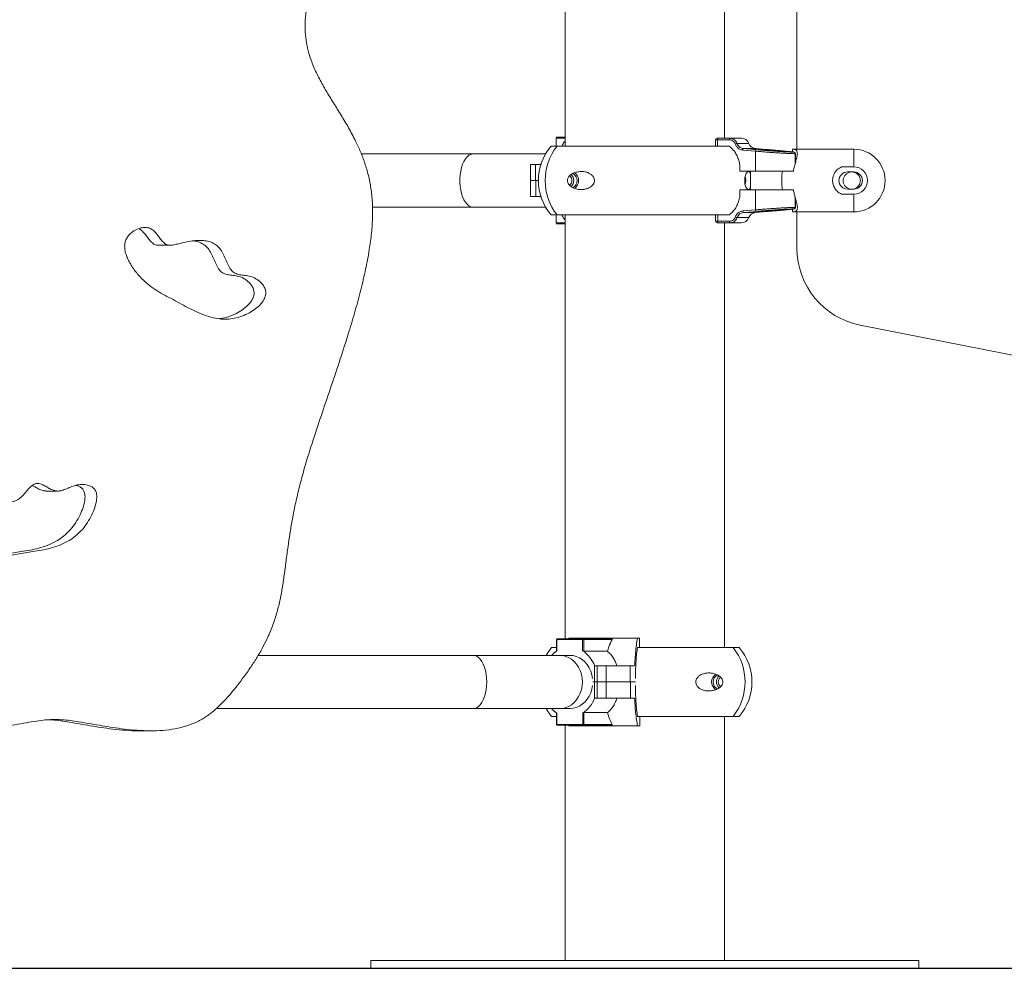
# Model space of a CAD drawing. Units: millimetres. Extents: x 16591 to 16796, y 14293 to 14557.
# Drawn here: x 16716 to 16722, y 14511 to 14517 of the extents above; entities that cross this region are included whole.
import ezdxf

# ---------------------------------------------------------------- set-up
doc = ezdxf.new("R2010")
doc.units = ezdxf.units.MM

msp = doc.modelspace()

# ---------------------------------------------------------------- linework, layer by layer
at = {"color": 0, "linetype": 'Continuous', "lineweight": 15}
for p, q in [((16720.5838, 14516.63), (16720.5754, 14523.03)), ((16719.1054, 14519.61), (16719.1054, 14516.65)), ((16720.1214, 14516.7), (16720.1214, 14519.61)), ((16719.0468, 14516.7009), (16719.0468, 14516.65)), ((16719.0468, 14516.7009), (16719.0474, 14516.7009)), ((16719.1054, 14516.7009), (16719.0474, 14516.7009)), ((16719.0474, 14516.7009), (16719.0474, 14516.65)), ((16719.0518, 14516.7059), (16719.1054, 14516.7059)), ((16720.0744, 14516.7), (16720.0812, 14516.7)), ((16720.0812, 14516.7), (16720.1567, 14516.7)), ((16720.1567, 14516.7), (16720.2293, 14516.7)), ((16719.0141, 14516.65), (16719.0526, 14516.65)), ((16719.0526, 14516.65), (16720.1362, 14516.65)), ((16720.0644, 14516.69), (16720.0644, 14516.65)), ((16720.078, 14516.69), (16720.0644, 14516.69)), ((16720.1535, 14516.69), (16720.078, 14516.69)), ((16720.078, 14516.69), (16720.078, 14516.65)), ((16720.1362, 14516.65), (16720.1516, 14516.65)), ((16720.2012, 14516.6672), (16720.2762, 14516.6672)), ((16720.3188, 14516.6346), (16720.2429, 14516.6346)), ((16720.3858, 14516.6287), (16720.3188, 14516.6346)), ((16720.3377, 14516.6301), (16720.3488, 14516.6309)), ((16720.3488, 14516.6309), (16720.423, 14516.6249)), ((16720.3488, 14516.6309), (16720.3488, 14516.629)), ((16718.5169, 14516.6), (16717.8028, 14516.6)), ((16718.979, 14516.6), (16718.5169, 14516.6)), ((16720.3201, 14516.6172), (16720.239, 14516.6246)), ((16720.3201, 14516.49), (16720.3201, 14516.6172)), ((16720.4007, 14516.6235), (16720.3377, 14516.6301)), ((16720.4029, 14516.6272), (16720.3858, 14516.6287)), ((16720.4749, 14516.6181), (16720.4007, 14516.6235)), ((16720.423, 14516.6249), (16720.486, 14516.6188)), ((16720.423, 14516.6249), (16720.423, 14516.6219)), ((16720.486, 14516.6188), (16720.4749, 14516.6181)), ((16720.5555, 14516.63), (16720.947, 14516.63)), ((16720.5555, 14516.63), (16720.5555, 14516.613)), ((16720.5732, 14516.6014), (16720.5723, 14516.601)), ((16720.5723, 14516.601), (16720.5723, 14516.5353)), ((16720.5742, 14516.5423), (16720.5742, 14516.6014)), ((16718.8838, 14516.5327), (16718.8838, 14516.4301)), ((16718.9145, 14516.5327), (16718.8838, 14516.5327)), ((16718.9145, 14516.5327), (16718.9493, 14516.5327)), ((16718.9145, 14516.4301), (16718.9145, 14516.5327)), ((16720.8692, 14516.5172), (16720.947, 14516.5172)), ((16720.2193, 14516.49), (16720.3201, 14516.49)), ((16720.2513, 14516.4439), (16720.2536, 14516.4411)), ((16720.2868, 14516.49), (16720.2868, 14516.37)), ((16720.5449, 14516.49), (16720.3201, 14516.49)), ((16720.5449, 14516.49), (16720.5614, 14516.49)), ((16720.907, 14516.485), (16720.947, 14516.485)), ((16718.8837, 14516.43), (16718.8837, 14516.3274)), ((16718.8837, 14516.43), (16718.917, 14516.43)), ((16718.9145, 14516.4301), (16718.8838, 14516.4301)), ((16718.9335, 14516.4301), (16718.9145, 14516.4301)), ((16718.917, 14516.43), (16718.917, 14516.3274)), ((16718.917, 14516.43), (16718.9335, 14516.43)), ((16720.2536, 14516.4411), (16720.2505, 14516.4312)), ((16720.2536, 14516.4411), (16720.251, 14516.4411)), ((16718.917, 14516.3274), (16718.8837, 14516.3274)), ((16718.9493, 14516.3274), (16718.917, 14516.3274)), ((16720.32, 14516.37), (16720.2197, 14516.37)), ((16720.32, 14516.2428), (16720.32, 14516.37)), ((16720.32, 14516.37), (16720.5449, 14516.37)), ((16720.5614, 14516.37), (16720.5449, 14516.37)), ((16720.5724, 14516.2591), (16720.5724, 14516.3243)), ((16720.5742, 14516.2587), (16720.5742, 14516.3175)), ((16720.947, 14516.3428), (16720.8692, 14516.3428)), ((16720.947, 14516.375), (16720.907, 14516.375)), ((16717.8739, 14516.26), (16718.5169, 14516.26)), ((16718.5169, 14516.26), (16718.979, 14516.26)), ((16720.5724, 14516.2591), (16720.5732, 14516.2587)), ((16719.0141, 14516.21), (16719.0526, 14516.21)), ((16719.0466, 14516.21), (16719.0466, 14516.1592)), ((16719.0473, 14516.21), (16719.0473, 14516.1592)), ((16719.0526, 14516.21), (16720.1361, 14516.21)), ((16719.1054, 14516.21), (16719.1054, 14513.5042)), ((16720.0647, 14516.21), (16720.0647, 14516.17)), ((16720.0784, 14516.21), (16720.0784, 14516.17)), ((16720.152, 14516.21), (16720.1361, 14516.21)), ((16720.2759, 14516.1929), (16720.2015, 14516.1929)), ((16720.2393, 14516.2355), (16720.32, 14516.2428)), ((16720.2432, 14516.2255), (16720.3185, 14516.2255)), ((16720.3185, 14516.2255), (16720.3947, 14516.2321)), ((16720.3334, 14516.2292), (16720.386, 14516.2352)), ((16720.3592, 14516.2299), (16720.3334, 14516.2292)), ((16720.4377, 14516.2365), (16720.3592, 14516.2299)), ((16720.3592, 14516.2299), (16720.3592, 14516.2321)), ((16720.386, 14516.2352), (16720.4645, 14516.2413)), ((16720.3947, 14516.2322), (16720.4029, 14516.2329)), ((16720.4903, 14516.2419), (16720.4377, 14516.2365)), ((16720.4377, 14516.2365), (16720.4377, 14516.2392)), ((16720.4645, 14516.2413), (16720.4903, 14516.2419)), ((16720.5555, 14516.2471), (16720.5555, 14516.23)), ((16720.5555, 14516.23), (16720.947, 14516.23)), ((16720.5846, 14515.9967), (16720.5843, 14516.23)), ((16719.0473, 14516.1592), (16719.0466, 14516.1592)), ((16719.0473, 14516.1592), (16719.1054, 14516.1592)), ((16719.1054, 14516.1542), (16719.0516, 14516.1542)), ((16720.0647, 14516.17), (16720.0784, 14516.17)), ((16720.0815, 14516.16), (16720.0747, 14516.16)), ((16720.0784, 14516.17), (16720.1539, 14516.17)), ((16720.157, 14516.16), (16720.0815, 14516.16)), ((16720.1214, 14513.4483), (16720.1214, 14516.16)), ((16720.229, 14516.16), (16720.157, 14516.16)), ((16716.5081, 14516.0171), (16716.5831, 14516.0171)), ((16727.1119, 14514.3044), (16720.9882, 14515.5068)), ((16715.7894, 14514.4474), (16715.8643, 14514.4474)), ((16719.049, 14513.4992), (16719.049, 14513.4254)), ((16719.049, 14513.4992), (16719.0515, 14513.4992)), ((16719.0515, 14513.4992), (16719.0515, 14513.427)), ((16719.216, 14513.4992), (16719.0515, 14513.4992)), ((16719.054, 14513.5042), (16719.2185, 14513.5042)), ((16719.1282, 14513.5083), (16719.125, 14513.5042)), ((16719.5665, 14513.5083), (16719.1282, 14513.5083)), ((16719.216, 14513.427), (16719.216, 14513.4992)), ((16719.216, 14513.4992), (16719.2229, 14513.4992)), ((16719.2185, 14513.5042), (16719.4012, 14513.5042)), ((16719.2229, 14513.4992), (16719.2229, 14513.4242)), ((16719.4046, 14513.4992), (16719.2229, 14513.4992)), ((16719.4053, 14513.501), (16719.4046, 14513.4992)), ((16719.58, 14513.5083), (16719.5665, 14513.5083)), ((16719.58, 14513.5083), (16719.58, 14513.4483)), ((16719.049, 14513.4483), (16719.0176, 14513.4483)), ((16720.1774, 14513.4483), (16719.5658, 14513.4483)), ((16720.2162, 14513.4483), (16720.1774, 14513.4483)), ((16718.5183, 14513.3983), (16717.1441, 14513.3983)), ((16719.0677, 14513.3983), (16718.5183, 14513.3983)), ((16719.134, 14513.3983), (16719.0677, 14513.3983)), ((16719.2229, 14513.4242), (16719.3737, 14513.4242)), ((16719.2925, 14513.331), (16719.3092, 14513.331)), ((16719.2925, 14513.2284), (16719.2925, 14513.331)), ((16719.3092, 14513.2284), (16719.3092, 14513.331)), ((16719.3092, 14513.331), (16719.3658, 14513.331)), ((16719.3658, 14513.2284), (16719.3658, 14513.331)), ((16719.3658, 14513.331), (16719.5203, 14513.331)), ((16719.5203, 14513.2284), (16719.5203, 14513.331)), ((16719.5203, 14513.331), (16719.5479, 14513.331)), ((16719.2798, 14513.2068), (16719.2798, 14513.2057)), ((16719.2925, 14513.2284), (16719.2809, 14513.2284)), ((16719.281, 14513.2283), (16719.2926, 14513.2283)), ((16719.3092, 14513.2284), (16719.2925, 14513.2284)), ((16719.2926, 14513.1257), (16719.2926, 14513.2283)), ((16719.2926, 14513.2283), (16719.3093, 14513.2283)), ((16719.3658, 14513.2284), (16719.3092, 14513.2284)), ((16719.3093, 14513.2283), (16719.3093, 14513.1257)), ((16719.3093, 14513.2283), (16719.366, 14513.2283)), ((16719.5203, 14513.2284), (16719.3658, 14513.2284)), ((16719.366, 14513.2283), (16719.366, 14513.1257)), ((16719.366, 14513.2283), (16719.5209, 14513.2283)), ((16719.553, 14513.2284), (16719.5203, 14513.2284)), ((16719.5209, 14513.2283), (16719.5209, 14513.1257)), ((16719.5209, 14513.2283), (16719.5522, 14513.2283)), ((16719.2926, 14513.1257), (16719.3093, 14513.1257)), ((16719.366, 14513.1257), (16719.3093, 14513.1257)), ((16719.5209, 14513.1257), (16719.366, 14513.1257)), ((16719.548, 14513.1257), (16719.5209, 14513.1257)), ((16716.8757, 14513.0583), (16718.5183, 14513.0583)), ((16718.5183, 14513.0583), (16719.0677, 14513.0583)), ((16719.0677, 14513.0583), (16719.1338, 14513.0583)), ((16715.849, 14512.9879), (16715.8183, 14512.9879)), ((16719.0492, 14513.0083), (16719.0176, 14513.0083)), ((16719.0492, 14513.0313), (16719.0492, 14512.9575)), ((16719.0517, 14513.0297), (16719.0517, 14512.9575)), ((16719.2162, 14512.9575), (16719.2162, 14513.0297)), ((16719.223, 14513.0325), (16719.3738, 14513.0325)), ((16719.223, 14513.0325), (16719.223, 14512.9575)), ((16720.1774, 14513.0083), (16719.5657, 14513.0083)), ((16719.5801, 14513.0083), (16719.5801, 14512.9483)), ((16720.1214, 14511.45), (16720.1214, 14513.0083)), ((16720.2162, 14513.0083), (16720.1774, 14513.0083)), ((16719.0517, 14512.9575), (16719.0492, 14512.9575)), ((16719.0517, 14512.9575), (16719.2162, 14512.9575)), ((16719.2187, 14512.9525), (16719.0542, 14512.9525)), ((16719.1054, 14512.9525), (16719.1054, 14511.45)), ((16719.1251, 14512.9525), (16719.1282, 14512.9483)), ((16719.1282, 14512.9483), (16719.5666, 14512.9483)), ((16719.223, 14512.9575), (16719.2162, 14512.9575)), ((16719.4013, 14512.9525), (16719.2187, 14512.9525)), ((16719.223, 14512.9575), (16719.4047, 14512.9575)), ((16719.4047, 14512.9575), (16719.4054, 14512.9556)), ((16719.5666, 14512.9483), (16719.5801, 14512.9483)), ((16716.3855, 14512.9165), (16716.4604, 14512.9165)), ((16717.8634, 14511.45), (16717.8634, 14511.4)), ((16717.8634, 14511.45), (16721.3634, 14511.45)), ((16721.3634, 14511.4), (16721.3634, 14511.45)), ((16717.8634, 14511.4), (16721.3634, 14511.4))]:
    msp.add_line(p, q, dxfattribs=at)
msp.add_line((16641.9224, 14511.4), (16744.6013, 14511.4))
at = {"color": 0, "linetype": 'Continuous', "lineweight": 15, "flags": 128}
for points in [[(16720.0812, 14516.7), (16720.0806, 14516.6998), (16720.08, 14516.6993), (16720.0794, 14516.6983), (16720.079, 14516.6971), (16720.0786, 14516.6956), (16720.0783, 14516.6939), (16720.0781, 14516.692), (16720.078, 14516.69)], [(16720.1567, 14516.7), (16720.1561, 14516.6998), (16720.1555, 14516.6993), (16720.1549, 14516.6983), (16720.1544, 14516.6971), (16720.1541, 14516.6956), (16720.1538, 14516.6939), (16720.1536, 14516.692), (16720.1535, 14516.69)], [(16718.5169, 14516.26), (16718.5138, 14516.2601), (16718.5015, 14516.2629), (16718.4894, 14516.2691), (16718.478, 14516.2788), (16718.4674, 14516.2918), (16718.4579, 14516.3076), (16718.4496, 14516.3261), (16718.4427, 14516.3468), (16718.4374, 14516.3693), (16718.4338, 14516.3931), (16718.432, 14516.4176), (16718.432, 14516.4424), (16718.4338, 14516.467), (16718.4374, 14516.4908), (16718.4427, 14516.5132), (16718.4496, 14516.5339), (16718.4579, 14516.5524), (16718.4674, 14516.5683), (16718.478, 14516.5812), (16718.4894, 14516.5909), (16718.5015, 14516.5972), (16718.5138, 14516.5999), (16718.5169, 14516.6)], [(16720.947, 14516.5172), (16720.947, 14516.5415), (16720.947, 14516.5635), (16720.947, 14516.583), (16720.947, 14516.5995), (16720.947, 14516.6126), (16720.947, 14516.6222), (16720.947, 14516.6281), (16720.947, 14516.63)], [(16718.9482, 14516.5327), (16718.949, 14516.5339), (16718.9504, 14516.536)], [(16720.2532, 14516.4514), (16720.2553, 14516.4443), (16720.257, 14516.43)], [(16720.257, 14516.43), (16720.2553, 14516.4157), (16720.2526, 14516.4073)], [(16718.9504, 14516.3241), (16718.949, 14516.3261), (16718.9482, 14516.3274)], [(16720.947, 14516.23), (16720.947, 14516.232), (16720.947, 14516.2378), (16720.947, 14516.2474), (16720.947, 14516.2606), (16720.947, 14516.277), (16720.947, 14516.2965), (16720.947, 14516.3186), (16720.947, 14516.3428)], [(16720.324, 14516.2328), (16720.305, 14516.2311), (16720.2432, 14516.2255)], [(16720.0784, 14516.17), (16720.0784, 14516.1681), (16720.0786, 14516.1662), (16720.0789, 14516.1645), (16720.0793, 14516.163), (16720.0798, 14516.1617), (16720.0803, 14516.1608), (16720.0809, 14516.1602), (16720.0815, 14516.16)], [(16720.1539, 14516.17), (16720.1539, 14516.1681), (16720.1541, 14516.1662), (16720.1544, 14516.1645), (16720.1548, 14516.163), (16720.1553, 14516.1617), (16720.1558, 14516.1608), (16720.1564, 14516.1602), (16720.157, 14516.16)], [(16719.054, 14513.5042), (16719.0536, 14513.5041), (16719.0531, 14513.5038), (16719.0527, 14513.5033), (16719.0523, 14513.5027), (16719.052, 14513.5019), (16719.0517, 14513.5011), (16719.0516, 14513.5001), (16719.0515, 14513.4992)], [(16719.2185, 14513.5042), (16719.218, 14513.5041), (16719.2176, 14513.5038), (16719.2171, 14513.5033), (16719.2168, 14513.5027), (16719.2165, 14513.5019), (16719.2162, 14513.5011), (16719.2161, 14513.5001), (16719.216, 14513.4992)], [(16719.0176, 14513.4483), (16718.9954, 14513.419), (16718.9825, 14513.3983)], [(16718.5183, 14513.3983), (16718.5276, 14513.3973), (16718.5398, 14513.3928), (16718.5515, 14513.3848), (16718.5625, 14513.3734), (16718.5726, 14513.359), (16718.5815, 14513.3418), (16718.5891, 14513.3221), (16718.5952, 14513.3005), (16718.5996, 14513.2773), (16718.6023, 14513.2531), (16718.6032, 14513.2283)], [(16719.0677, 14513.3983), (16719.0838, 14513.3973), (16719.105, 14513.3928), (16719.1253, 14513.3848), (16719.1444, 14513.3734), (16719.1619, 14513.359), (16719.1773, 14513.3418), (16719.1905, 14513.3221), (16719.201, 14513.3005), (16719.2087, 14513.2773), (16719.2133, 14513.2531), (16719.2149, 14513.2283)], [(16719.1338, 14513.3983), (16719.1549, 14513.3966), (16719.1755, 14513.3913), (16719.1953, 14513.3828), (16719.2138, 14513.371), (16719.2307, 14513.3563), (16719.2455, 14513.3389), (16719.2581, 14513.3193), (16719.2681, 14513.2978), (16719.2753, 14513.2749), (16719.2796, 14513.251)], [(16718.6032, 14513.2283), (16718.6023, 14513.2036), (16718.5996, 14513.1793), (16718.5952, 14513.1562), (16718.5891, 14513.1345), (16718.5815, 14513.1149), (16718.5726, 14513.0976), (16718.5625, 14513.0832), (16718.5515, 14513.0719), (16718.5398, 14513.0638), (16718.5276, 14513.0593), (16718.5183, 14513.0583)], [(16719.2149, 14513.2283), (16719.2133, 14513.2036), (16719.2087, 14513.1793), (16719.201, 14513.1562), (16719.1905, 14513.1345), (16719.1773, 14513.1149), (16719.1619, 14513.0976), (16719.1444, 14513.0832), (16719.1253, 14513.0719), (16719.105, 14513.0638), (16719.0838, 14513.0593), (16719.0677, 14513.0583)], [(16719.2798, 14513.2057), (16719.2755, 14513.1818), (16719.2682, 14513.1588), (16719.2582, 14513.1373), (16719.2457, 14513.1177), (16719.2308, 14513.1004), (16719.2139, 14513.0856), (16719.1954, 14513.0739), (16719.1756, 14513.0653), (16719.155, 14513.0601), (16719.1339, 14513.0583)], [(16718.9825, 14513.0583), (16718.9954, 14513.0376), (16719.0176, 14513.0083)], [(16719.0542, 14512.9525), (16719.0537, 14512.9526), (16719.0532, 14512.9528), (16719.0528, 14512.9533), (16719.0524, 14512.9539), (16719.0521, 14512.9547), (16719.0519, 14512.9555), (16719.0517, 14512.9565), (16719.0517, 14512.9575)], [(16719.2187, 14512.9525), (16719.2182, 14512.9526), (16719.2177, 14512.9528), (16719.2173, 14512.9533), (16719.2169, 14512.9539), (16719.2166, 14512.9547), (16719.2163, 14512.9555), (16719.2162, 14512.9565), (16719.2162, 14512.9575)]]:
    msp.add_lwpolyline(points, dxfattribs=at)
at = {"color": 0, "linetype": 'Continuous', "lineweight": 15}
for centre, radius, start, end in [((16719.0518, 14516.7009), 0.005, 90, 180), ((16719.0521, 14516.7012), 0.0047, 94.32652, 183.80296), ((16720.0744, 14516.69), 0.01, 90, 180), ((16720.2293, 14516.65), 0.05, 20.08728, 90), ((16719.274, 14516.43), 0.3405, 139.75374, 220.24626), ((16719.3346, 14516.43), 0.3577, 142.04203, 217.95797), ((16720.2128, 14516.6079), 0.0605, 101.10295, 112.40801), ((16720.2505, 14516.6258), 0.0116, 130.84599, 186.0531), ((16720.3232, 14516.6844), 0.05, 200.08728, 265), ((16720.3315, 14516.6184), 0.0115, 130.80646, 186.11492), ((16720.947, 14516.43), 0.2, 270, 90), ((16720.947, 14516.43), 0.0872, 270, 90), ((16719.1127, 14516.4305), 0.0353, 359.17441, 56.61695), ((16719.1112, 14516.4305), 0.0485, 359.44521, 49.93433), ((16719.1336, 14516.431), 0.0472, 358.8001, 66.30406), ((16719.1321, 14516.4308), 0.0581, 359.2111, 56.82975), ((16720.907, 14516.43), 0.055, 90, 270), ((16720.934, 14516.43), 0.055, 91.29489, 18.48669), ((16720.934, 14516.43), 0.055, 18.48669, 88.70511), ((16720.947, 14516.43), 0.055, 270, 90), ((16719.1127, 14516.4295), 0.0353, 304.10365, 0.83731), ((16719.1112, 14516.4295), 0.0485, 309.77512, 0.58153), ((16719.1335, 14516.4291), 0.0473, 292.32642, 1.06597), ((16719.1324, 14516.4291), 0.0578, 302.5317, 0.92124), ((16720.213, 14516.2517), 0.06, 247.54123, 258.94751), ((16720.229, 14516.21), 0.05, 270, 339.91272), ((16720.2508, 14516.2342), 0.0115, 173.83521, 229.25468), ((16720.3229, 14516.1757), 0.05, 95, 159.91272), ((16720.3314, 14516.2416), 0.0115, 173.81682, 229.36426), ((16719.0516, 14516.1592), 0.005, 180, 270), ((16719.052, 14516.1589), 0.00469, 176.0942, 265.6509), ((16720.0747, 14516.17), 0.01, 180, 270), ((16721.0846, 14515.9974), 0.5, 180.07461, 258.89114), ((16719.0541, 14513.4992), 0.005, 90, 180), ((16719.2182, 14513.4995), 0.00471, 356.31604, 85.5324), ((16719.4011, 14513.4998), 0.0044, 16.38729, 87.53455), ((16719.1452, 14513.2776), 0.1763, 122.08257, 136.77835), ((16719.1119, 14513.2656), 0.1921, 19.90083, 57.15825), ((16719.8952, 14513.2283), 0.3578, 322.05802, 37.94198), ((16719.9563, 14513.2283), 0.3405, 319.75374, 40.24626), ((16720.0974, 14513.2293), 0.0578, 122.64332, 180.94672), ((16720.0963, 14513.2292), 0.0473, 112.47462, 181.08805), ((16720.1187, 14513.2288), 0.0485, 130.06174, 180.55296), ((16720.1171, 14513.2289), 0.0352, 124.31972, 180.92804), ((16720.0978, 14513.2275), 0.0582, 179.24284, 236.68134), ((16720.0962, 14513.2273), 0.0472, 178.78033, 246.14635), ((16720.1187, 14513.2278), 0.0485, 179.43875, 229.73357), ((16720.1172, 14513.2278), 0.0353, 179.12133, 236.27681), ((16719.1121, 14513.191), 0.192, 302.82687, 340.10785), ((16719.1448, 14513.1784), 0.1755, 223.18687, 237.95145), ((16719.0542, 14512.9575), 0.005, 180, 270), ((16719.2183, 14512.9571), 0.00469, 274.41002, 3.92077), ((16719.4011, 14512.9569), 0.0044, 272.46557, 343.61335)]:
    msp.add_arc(centre, radius, start, end, dxfattribs=at)
for points, knots in [([(16713.1904, 14523.1779), (16713.1911, 14523.1565), (16713.1925, 14523.1115), (16713.2016, 14523.0416), (16713.2147, 14522.9665), (16713.2318, 14522.8878), (16713.2542, 14522.7978), (16713.2821, 14522.6983), (16713.3148, 14522.5915), (16713.3473, 14522.4918), (16713.3783, 14522.4013), (16713.4063, 14522.3217), (16713.432, 14522.2504), (16713.4552, 14522.1875), (16713.4761, 14522.1323), (16713.4968, 14522.0794), (16713.5174, 14522.0292), (16713.5383, 14521.9815), (16713.5577, 14521.94), (16713.5765, 14521.9025), (16713.5952, 14521.8669), (16713.6147, 14521.8311), (16713.6357, 14521.7926), (16713.6616, 14521.7441), (16713.693, 14521.6832), (16713.7295, 14521.6089), (16713.7675, 14521.5267), (16713.8055, 14521.438), (16713.8421, 14521.3442), (16713.8751, 14521.2485), (16713.9035, 14521.1523), (16713.9262, 14521.0569), (16713.9426, 14520.9616), (16713.9516, 14520.8674), (16713.9518, 14520.7744), (16713.9411, 14520.6834), (16713.9208, 14520.595), (16713.8931, 14520.5091), (16713.86, 14520.4246), (16713.8235, 14520.3405), (16713.7856, 14520.2556), (16713.7468, 14520.1659), (16713.7093, 14520.0699), (16713.6764, 14519.966), (16713.6498, 14519.8572), (16713.6302, 14519.7433), (16713.6186, 14519.6283), (16713.6145, 14519.5126), (16713.6177, 14519.3963), (16713.6284, 14519.2761), (16713.6471, 14519.1519), (16713.6743, 14519.0237), (16713.7103, 14518.8916), (16713.7542, 14518.7597), (16713.8053, 14518.6289), (16713.8609, 14518.4996), (16713.9202, 14518.3692), (16713.9809, 14518.2386), (16714.0408, 14518.109), (16714.0934, 14517.991), (16714.1377, 14517.8851), (16714.1734, 14517.7918), (16714.204, 14517.7013), (16714.2284, 14517.614), (16714.2456, 14517.5307), (16714.2547, 14517.4519), (16714.2546, 14517.3774), (16714.2461, 14517.3071), (16714.2288, 14517.2338), (16714.2013, 14517.1575), (16714.1635, 14517.0785), (16714.1198, 14517.0014), (16714.0726, 14516.9248), (16714.0238, 14516.8471), (16713.9756, 14516.7666), (16713.9344, 14516.6897), (16713.9007, 14516.6165), (16713.8742, 14516.5474), (16713.8521, 14516.4742), (16713.8354, 14516.3962), (16713.8248, 14516.313), (16713.8215, 14516.2259), (16713.8255, 14516.1353), (16713.8356, 14516.0417), (16713.8512, 14515.9439), (16713.8716, 14515.8427), (16713.9005, 14515.7209), (16713.9392, 14515.5791), (16713.988, 14515.4184), (16714.0402, 14515.2574), (16714.0939, 14515.0981), (16714.1467, 14514.9429), (16714.1943, 14514.8004), (16714.2354, 14514.6718), (16714.269, 14514.558), (16714.2966, 14514.4518), (16714.319, 14514.3534), (16714.3385, 14514.2537), (16714.355, 14514.1529), (16714.3691, 14514.0512), (16714.3808, 14513.9598), (16714.3921, 14513.8766), (16714.4044, 14513.8), (16714.4197, 14513.725), (16714.4396, 14513.6505), (16714.4654, 14513.5753), (16714.4958, 14513.5049), (16714.5298, 14513.4386), (16714.5666, 14513.3754), (16714.6099, 14513.3093), (16714.6601, 14513.2398), (16714.7127, 14513.1725), (16714.7672, 14513.1097), (16714.823, 14513.0548), (16714.8846, 14513.0061), (16714.9525, 14512.9676), (16715.0274, 14512.9406), (16715.1079, 14512.9238), (16715.1927, 14512.9162), (16715.2791, 14512.9163), (16715.3657, 14512.9223), (16715.4511, 14512.9326), (16715.5323, 14512.9452), (16715.6083, 14512.9583), (16715.6778, 14512.9705), (16715.7414, 14512.9804), (16715.7978, 14512.9876), (16715.8329, 14512.9878), (16715.849, 14512.9879)], [0, 0, 0, 0, 0.005279, 0.011133, 0.017475, 0.024207, 0.031218, 0.04063, 0.05006, 0.059237, 0.066991, 0.074126, 0.080485, 0.086094, 0.091036, 0.095391, 0.100445, 0.104786, 0.10861, 0.112111, 0.11548, 0.11891, 0.12259, 0.126709, 0.133012, 0.140112, 0.147845, 0.156053, 0.164581, 0.173285, 0.181531, 0.189709, 0.197734, 0.205543, 0.213105, 0.220687, 0.228177, 0.235703, 0.243331, 0.251086, 0.258966, 0.266964, 0.275895, 0.284993, 0.294296, 0.30384, 0.313674, 0.32291, 0.332474, 0.342415, 0.352785, 0.363638, 0.375031, 0.387019, 0.398557, 0.410513, 0.422719, 0.434999, 0.44717, 0.459052, 0.467822, 0.476251, 0.484276, 0.491846, 0.49893, 0.505415, 0.511483, 0.517275, 0.522931, 0.530242, 0.537653, 0.545232, 0.552993, 0.560917, 0.568981, 0.577177, 0.583272, 0.589478, 0.595841, 0.602426, 0.609315, 0.616612, 0.623948, 0.631733, 0.639939, 0.648523, 0.657435, 0.671171, 0.685284, 0.699545, 0.713714, 0.727548, 0.740802, 0.751494, 0.761437, 0.77055, 0.778907, 0.786602, 0.795828, 0.804263, 0.812084, 0.818691, 0.825074, 0.831371, 0.837733, 0.844336, 0.851367, 0.857151, 0.863394, 0.87019, 0.877628, 0.885783, 0.892599, 0.899606, 0.906699, 0.913849, 0.921122, 0.929031, 0.937141, 0.945391, 0.953684, 0.961897, 0.96989, 0.977089, 0.983828, 0.989973, 0.9954, 1, 1, 1, 1]), ([(16715.849, 14512.9879), (16715.8635, 14512.9879), (16715.895, 14512.9879), (16715.9454, 14512.982), (16716.0018, 14512.9735), (16716.0635, 14512.9629), (16716.1295, 14512.9513), (16716.199, 14512.9398), (16716.2734, 14512.9291), (16716.352, 14512.9206), (16716.4338, 14512.9159), (16716.5152, 14512.9168), (16716.595, 14512.9247), (16716.6699, 14512.9407), (16716.739, 14512.9651), (16716.8015, 14512.9985), (16716.8587, 14513.041), (16716.9111, 14513.0894), (16716.959, 14513.1414), (16717.0025, 14513.1944), (16717.0468, 14513.2519), (16717.0907, 14513.313), (16717.1328, 14513.3778), (16717.1689, 14513.4397), (16717.2035, 14513.5074), (16717.2353, 14513.5818), (16717.2626, 14513.6639), (16717.283, 14513.7453), (16717.2985, 14513.8277), (16717.311, 14513.9126), (16717.3226, 14514.0018), (16717.334, 14514.0894), (16717.3467, 14514.1757), (16717.361, 14514.261), (16717.3789, 14514.3526), (16717.4012, 14514.4512), (16717.4289, 14514.5575), (16717.4626, 14514.6716), (16717.5048, 14514.8038), (16717.555, 14514.9537), (16717.6116, 14515.1201), (16717.6688, 14515.2907), (16717.7202, 14515.4508), (16717.7641, 14515.5982), (16717.8001, 14515.7312), (16717.8307, 14515.8608), (16717.8538, 14515.9819), (16717.8689, 14516.0934), (16717.8761, 14516.1948), (16717.875, 14516.2901), (16717.8655, 14516.3792), (16717.849, 14516.4622), (16717.8264, 14516.5399), (16717.7988, 14516.6129), (16717.7642, 14516.6886), (16717.7224, 14516.7666), (16717.6742, 14516.8471), (16717.6254, 14516.9248), (16717.5782, 14517.0014), (16717.5346, 14517.0785), (16717.4967, 14517.1575), (16717.4691, 14517.2341), (16717.4516, 14517.3084), (16717.4432, 14517.3801), (16717.4435, 14517.4561), (16717.4533, 14517.5361), (16717.471, 14517.6195), (16717.4955, 14517.706), (16717.5258, 14517.795), (16717.561, 14517.8867), (16717.6065, 14517.9955), (16717.6626, 14518.1209), (16717.7282, 14518.2623), (16717.7942, 14518.4047), (16717.8579, 14518.5466), (16717.9162, 14518.6866), (16717.9663, 14518.8241), (16718.0081, 14518.9623), (16718.0412, 14519.1006), (16718.0651, 14519.2388), (16718.0791, 14519.3722), (16718.0838, 14519.5008), (16718.0798, 14519.6269), (16718.067, 14519.7503), (16718.0455, 14519.8706), (16718.0163, 14519.9853), (16717.9799, 14520.0943), (16717.9378, 14520.198), (16717.8966, 14520.2911), (16717.859, 14520.3757), (16717.8266, 14520.4528), (16717.7976, 14520.5305), (16717.7735, 14520.6096), (16717.7558, 14520.691), (16717.7466, 14520.7741), (16717.7463, 14520.8586), (16717.7533, 14520.9438), (16717.7667, 14521.0301), (16717.7856, 14521.1168), (16717.8114, 14521.2118), (16717.8446, 14521.3135), (16717.8849, 14521.4196), (16717.9259, 14521.5164), (16717.9656, 14521.6028), (16718.0023, 14521.6778), (16718.0362, 14521.7437), (16718.0667, 14521.8008), (16718.0942, 14521.851), (16718.1169, 14521.8935), (16718.1362, 14521.9317), (16718.1533, 14521.9676), (16718.1715, 14522.008), (16718.191, 14522.0544), (16718.2108, 14522.1036), (16718.2309, 14522.1558), (16718.2515, 14522.2107), (16718.2742, 14522.2728), (16718.2991, 14522.3425), (16718.3285, 14522.4265), (16718.3616, 14522.5245), (16718.3968, 14522.6347), (16718.4302, 14522.7477), (16718.458, 14522.8526), (16718.4795, 14522.947), (16718.4946, 14523.0291), (16718.5052, 14523.1055), (16718.5068, 14523.1547), (16718.5076, 14523.1779)], [0, 0, 0, 0, 0.004145, 0.008983, 0.014432, 0.0204, 0.026789, 0.033499, 0.040433, 0.048209, 0.05603, 0.063795, 0.071427, 0.078879, 0.085498, 0.092009, 0.098469, 0.104873, 0.111156, 0.117216, 0.122932, 0.130195, 0.136843, 0.142961, 0.148638, 0.156284, 0.16344, 0.17035, 0.177233, 0.18428, 0.191664, 0.199543, 0.206188, 0.213321, 0.221027, 0.229397, 0.238526, 0.248488, 0.259203, 0.273396, 0.288234, 0.303415, 0.318645, 0.330455, 0.341981, 0.353096, 0.363685, 0.372616, 0.381001, 0.388823, 0.396164, 0.403144, 0.409866, 0.416408, 0.422824, 0.43102, 0.439085, 0.447009, 0.454769, 0.462348, 0.469759, 0.477071, 0.48283, 0.488733, 0.494928, 0.501561, 0.50868, 0.516144, 0.524044, 0.532333, 0.540949, 0.553928, 0.567232, 0.580625, 0.593874, 0.60675, 0.619054, 0.630737, 0.642935, 0.654521, 0.665569, 0.676148, 0.686325, 0.696744, 0.706842, 0.716673, 0.726282, 0.735712, 0.744986, 0.752158, 0.759222, 0.766184, 0.773069, 0.779938, 0.786894, 0.793744, 0.800798, 0.808037, 0.815419, 0.822885, 0.832665, 0.842281, 0.851531, 0.859307, 0.866462, 0.872834, 0.878287, 0.88304, 0.887537, 0.890643, 0.893975, 0.897675, 0.901881, 0.906735, 0.911095, 0.916007, 0.921542, 0.927764, 0.934654, 0.943967, 0.953758, 0.963706, 0.9735, 0.980887, 0.98785, 0.994257, 1, 1, 1, 1]), ([(16720.1567, 14516.7), (16720.1601, 14516.6998), (16720.1687, 14516.6992), (16720.1818, 14516.6934), (16720.1942, 14516.6824), (16720.1989, 14516.6723), (16720.2012, 14516.6672)], [0, 0, 0, 0, 0.176977, 0.452849, 0.726118, 1, 1, 1, 1]), ([(16719.0835, 14516.65), (16719.0859, 14516.6551), (16719.092, 14516.6677), (16719.1004, 14516.6777), (16719.1054, 14516.6837)], [0, 0, 0, 0, 0.4061694, 1, 1, 1, 1]), ([(16720.1516, 14516.65), (16720.1589, 14516.6437), (16720.1737, 14516.631), (16720.1916, 14516.6074), (16720.2058, 14516.581), (16720.2155, 14516.5522), (16720.2207, 14516.5215), (16720.2198, 14516.5006), (16720.2193, 14516.49)], [0, 0, 0, 0, 0.162324, 0.329286, 0.49163, 0.658782, 0.826677, 1, 1, 1, 1]), ([(16720.1898, 14516.6638), (16720.1879, 14516.6678), (16720.1841, 14516.676), (16720.174, 14516.6847), (16720.1634, 14516.6894), (16720.1563, 14516.6898), (16720.1535, 14516.69)], [0, 0, 0, 0, 0.273188, 0.546407, 0.822577, 1, 1, 1, 1]), ([(16720.239, 14516.6246), (16720.2366, 14516.6249), (16720.2278, 14516.6261), (16720.2135, 14516.6323), (16720.1983, 14516.6455), (16720.1926, 14516.6577), (16720.1898, 14516.6638)], [0, 0, 0, 0, 0.111216, 0.409585, 0.7047, 1, 1, 1, 1]), ([(16720.2012, 14516.6672), (16720.2036, 14516.6621), (16720.2084, 14516.6519), (16720.2213, 14516.6409), (16720.2335, 14516.6358), (16720.2409, 14516.6348), (16720.2429, 14516.6346)], [0, 0, 0, 0, 0.294646, 0.58982, 0.888705, 1, 1, 1, 1]), ([(16720.2429, 14516.6346), (16720.2492, 14516.634), (16720.2763, 14516.6315), (16720.3033, 14516.6291), (16720.324, 14516.6272)], [0, 0, 0, 0, 0.233218, 1, 1, 1, 1]), ([(16720.5723, 14516.601), (16720.567, 14516.6011), (16720.5574, 14516.6014), (16720.5358, 14516.6024), (16720.5117, 14516.6037), (16720.4839, 14516.6053), (16720.4532, 14516.6072), (16720.4204, 14516.6094), (16720.3866, 14516.6118), (16720.3527, 14516.6145), (16720.3309, 14516.6163), (16720.3201, 14516.6172)], [0, 0, 0, 0, 0.13198, 0.240174, 0.34839, 0.456858, 0.565356, 0.674025, 0.782709, 0.891347, 1, 1, 1, 1]), ([(16720.324, 14516.6272), (16720.3342, 14516.6263), (16720.3548, 14516.6244), (16720.387, 14516.6218), (16720.4192, 14516.6194), (16720.4502, 14516.6172), (16720.4795, 14516.6153), (16720.5059, 14516.6137), (16720.5289, 14516.6124), (16720.5493, 14516.6114), (16720.5584, 14516.6111), (16720.5634, 14516.6109)], [0, 0, 0, 0, 0.107434, 0.217989, 0.325434, 0.43603, 0.543313, 0.653732, 0.760742, 0.870887, 1, 1, 1, 1]), ([(16720.5634, 14516.6109), (16720.5637, 14516.6111), (16720.564, 14516.6113), (16720.565, 14516.6117), (16720.56, 14516.6124), (16720.5504, 14516.6137), (16720.5349, 14516.6153), (16720.5152, 14516.6172), (16720.4913, 14516.6194), (16720.4641, 14516.6218), (16720.4345, 14516.6244), (16720.4134, 14516.6263), (16720.4029, 14516.6272)], [0, 0, 0, 0, 0.118952, 0.130153, 0.2386, 0.347048, 0.455778, 0.564509, 0.673397, 0.782296, 0.891147, 1, 1, 1, 1]), ([(16720.5614, 14516.49), (16720.5637, 14516.5006), (16720.5683, 14516.522), (16720.5765, 14516.5506), (16720.5834, 14516.5764), (16720.587, 14516.5958), (16720.5869, 14516.6098), (16720.5841, 14516.6192), (16720.5781, 14516.6256), (16720.5688, 14516.6294), (16720.5599, 14516.6298), (16720.5555, 14516.63)], [0, 0, 0, 0, 0.131181, 0.266181, 0.397364, 0.533212, 0.624694, 0.718691, 0.81024, 0.904772, 1, 1, 1, 1]), ([(16720.5634, 14516.6109), (16720.5634, 14516.6109), (16720.5639, 14516.6109), (16720.5654, 14516.6106), (16720.5678, 14516.6096), (16720.5703, 14516.6073), (16720.572, 14516.6043), (16720.5722, 14516.6021), (16720.5723, 14516.601)], [0, 0, 0, 0, 0.0095376, 0.0943007, 0.3217617, 0.548124, 0.7740469, 1, 1, 1, 1]), ([(16720.5741, 14516.6013), (16720.5741, 14516.6015), (16720.5743, 14516.6029), (16720.5734, 14516.6054), (16720.5718, 14516.6079), (16720.5701, 14516.6095), (16720.5687, 14516.6103), (16720.5681, 14516.6106), (16720.5679, 14516.6107)], [0, 0, 0, 0, 0.045012, 0.28681, 0.486266, 0.666884, 0.845164, 1, 1, 1, 1]), ([(16720.8692, 14516.5172), (16720.8596, 14516.5119), (16720.8405, 14516.5012), (16720.8209, 14516.4744), (16720.811, 14516.4433), (16720.8121, 14516.4118), (16720.8224, 14516.3836), (16720.8409, 14516.3587), (16720.8594, 14516.3483), (16720.8692, 14516.3428)], [0, 0, 0, 0, 0.149034, 0.297916, 0.446511, 0.581829, 0.711025, 0.8473, 1, 1, 1, 1]), ([(16719.1191, 14516.4371), (16719.1203, 14516.4409), (16719.1232, 14516.4503), (16719.1356, 14516.4649), (16719.1547, 14516.4771), (16719.1789, 14516.4852), (16719.2036, 14516.4882), (16719.2292, 14516.4867), (16719.2521, 14516.4799), (16719.2711, 14516.4688), (16719.2834, 14516.4562), (16719.2902, 14516.442), (16719.2919, 14516.4291), (16719.2895, 14516.416), (16719.2823, 14516.4024), (16719.2705, 14516.3911), (16719.2565, 14516.3827), (16719.2395, 14516.3762), (16719.219, 14516.3723), (16719.1951, 14516.3724), (16719.1715, 14516.3767), (16719.149, 14516.386), (16719.1325, 14516.3982), (16719.1227, 14516.4116), (16719.1188, 14516.4221), (16719.1182, 14516.4311), (16719.1189, 14516.4356), (16719.1191, 14516.4371)], [0, 0, 0, 0, 0.022881, 0.056589, 0.120706, 0.178571, 0.236508, 0.296811, 0.356926, 0.398125, 0.439624, 0.464347, 0.48925, 0.510985, 0.538207, 0.578251, 0.611694, 0.645208, 0.700105, 0.755066, 0.812522, 0.869874, 0.926599, 0.950431, 0.974495, 0.99129, 1, 1, 1, 1]), ([(16720.2868, 14516.3853), (16720.2859, 14516.3832), (16720.2834, 14516.3773), (16720.2782, 14516.3726), (16720.2722, 14516.3721), (16720.2665, 14516.3755), (16720.2613, 14516.3818), (16720.2563, 14516.3919), (16720.2527, 14516.4052), (16720.2507, 14516.4187), (16720.2503, 14516.4318), (16720.2511, 14516.445), (16720.2535, 14516.4586), (16720.2572, 14516.47), (16720.2615, 14516.4783), (16720.2665, 14516.4846), (16720.2722, 14516.4881), (16720.2783, 14516.4871), (16720.2833, 14516.4831), (16720.2858, 14516.4765), (16720.2868, 14516.4739)], [0, 0, 0, 0, 0.046945, 0.130019, 0.213112, 0.269451, 0.325706, 0.391041, 0.437742, 0.471295, 0.505108, 0.533887, 0.570946, 0.626077, 0.67235, 0.71872, 0.793817, 0.868998, 0.947252, 1, 1, 1, 1]), ([(16720.492, 14516.49), (16720.4912, 14516.4847), (16720.4888, 14516.4688), (16720.4866, 14516.4408), (16720.4871, 14516.4054), (16720.4903, 14516.3822), (16720.492, 14516.37)], [0, 0, 0, 0, 0.1370854, 0.4089116, 0.6910199, 1, 1, 1, 1]), ([(16720.2197, 14516.37), (16720.2201, 14516.3603), (16720.2211, 14516.3405), (16720.2165, 14516.3111), (16720.2076, 14516.2827), (16720.194, 14516.2558), (16720.1757, 14516.2307), (16720.16, 14516.217), (16720.152, 14516.21)], [0, 0, 0, 0, 0.159834, 0.324329, 0.484159, 0.648612, 0.821448, 1, 1, 1, 1]), ([(16720.5555, 14516.23), (16720.5597, 14516.2302), (16720.5682, 14516.2306), (16720.5773, 14516.234), (16720.5836, 14516.24), (16720.5867, 14516.2487), (16720.5871, 14516.26), (16720.5851, 14516.2751), (16720.5805, 14516.2949), (16720.5738, 14516.3187), (16720.567, 14516.3439), (16720.5633, 14516.3612), (16720.5614, 14516.37)], [0, 0, 0, 0, 0.089236, 0.180944, 0.270223, 0.362222, 0.449863, 0.539534, 0.660217, 0.784383, 0.891193, 1, 1, 1, 1]), ([(16720.32, 14516.2428), (16720.3309, 14516.2437), (16720.3526, 14516.2456), (16720.3866, 14516.2482), (16720.4203, 14516.2506), (16720.4531, 14516.2528), (16720.4838, 14516.2547), (16720.5117, 14516.2563), (16720.5357, 14516.2576), (16720.5575, 14516.2586), (16720.5671, 14516.2589), (16720.5724, 14516.2591)], [0, 0, 0, 0, 0.108523, 0.217032, 0.325587, 0.434126, 0.542494, 0.65086, 0.758924, 0.86699, 1, 1, 1, 1]), ([(16720.5634, 14516.2491), (16720.5635, 14516.2491), (16720.5639, 14516.2492), (16720.5655, 14516.2494), (16720.5679, 14516.2505), (16720.5704, 14516.2527), (16720.572, 14516.2557), (16720.5723, 14516.258), (16720.5724, 14516.2591)], [0, 0, 0, 0, 0.009552, 0.093628, 0.321589, 0.548204, 0.774073, 1, 1, 1, 1]), ([(16720.5679, 14516.2494), (16720.5682, 14516.2495), (16720.5689, 14516.2498), (16720.571, 14516.2512), (16720.573, 14516.2536), (16720.5742, 14516.2564), (16720.574, 14516.2582), (16720.574, 14516.2587)], [0, 0, 0, 0, 0.216419, 0.431514, 0.651775, 0.895235, 1, 1, 1, 1]), ([(16719.1054, 14516.1758), (16719.1016, 14516.1804), (16719.0932, 14516.1906), (16719.0869, 14516.2032), (16719.0836, 14516.21)], [0, 0, 0, 0, 0.454042, 1, 1, 1, 1]), ([(16720.1539, 14516.17), (16720.1583, 14516.1705), (16720.1671, 14516.1714), (16720.1787, 14516.1785), (16720.1864, 14516.1874), (16720.1891, 14516.1939), (16720.1901, 14516.1963)], [0, 0, 0, 0, 0.281784, 0.563432, 0.842633, 1, 1, 1, 1]), ([(16720.2015, 14516.1929), (16720.2003, 14516.1899), (16720.1969, 14516.1817), (16720.1875, 14516.1706), (16720.1732, 14516.1617), (16720.1624, 14516.1606), (16720.157, 14516.16)], [0, 0, 0, 0, 0.157787, 0.437393, 0.718873, 1, 1, 1, 1]), ([(16720.1901, 14516.1963), (16720.1909, 14516.1983), (16720.1941, 14516.2067), (16720.2035, 14516.2195), (16720.2199, 14516.2317), (16720.2328, 14516.2342), (16720.2393, 14516.2355)], [0, 0, 0, 0, 0.095838, 0.39591, 0.697991, 1, 1, 1, 1]), ([(16720.2432, 14516.2255), (16720.2378, 14516.2244), (16720.2268, 14516.2223), (16720.2129, 14516.2123), (16720.205, 14516.2015), (16720.2022, 14516.1945), (16720.2015, 14516.1929)], [0, 0, 0, 0, 0.302528, 0.604822, 0.904361, 1, 1, 1, 1]), ([(16720.5634, 14516.2491), (16720.5585, 14516.2489), (16720.5494, 14516.2486), (16720.5289, 14516.2476), (16720.5061, 14516.2464), (16720.4796, 14516.2448), (16720.4504, 14516.2428), (16720.4193, 14516.2406), (16720.3872, 14516.2382), (16720.3549, 14516.2356), (16720.3343, 14516.2338), (16720.324, 14516.2328)], [0, 0, 0, 0, 0.130156, 0.238605, 0.347061, 0.455769, 0.564511, 0.673388, 0.782298, 0.891145, 1, 1, 1, 1]), ([(16720.4029, 14516.2329), (16720.4133, 14516.2338), (16720.4343, 14516.2356), (16720.4639, 14516.2382), (16720.4912, 14516.2407), (16720.515, 14516.2428), (16720.5349, 14516.2448), (16720.5502, 14516.2464), (16720.56, 14516.2476), (16720.565, 14516.2484), (16720.5641, 14516.2487), (16720.5637, 14516.2489), (16720.5634, 14516.2491)], [0, 0, 0, 0, 0.107438, 0.217989, 0.32543, 0.436026, 0.543317, 0.653727, 0.760745, 0.870876, 0.881598, 1, 1, 1, 1]), ([(16717.113, 14515.8122), (16717.1012, 14515.8159), (16717.078, 14515.823), (16717.0431, 14515.8258), (16717.0106, 14515.8305), (16716.9811, 14515.8459), (16716.9603, 14515.8751), (16716.9437, 14515.9095), (16716.928, 14515.9461), (16716.9108, 14515.9812), (16716.8883, 14516.0101), (16716.8603, 14516.03), (16716.8288, 14516.042), (16716.7933, 14516.0478), (16716.7541, 14516.0479), (16716.7123, 14516.0431), (16716.673, 14516.0354), (16716.6373, 14516.0268), (16716.6062, 14516.0188), (16716.5778, 14516.0155), (16716.5526, 14516.0226), (16716.5333, 14516.0399), (16716.5163, 14516.0617), (16716.4995, 14516.0851), (16716.4811, 14516.1071), (16716.4589, 14516.1239), (16716.4326, 14516.1309), (16716.4017, 14516.1299), (16716.3679, 14516.1192), (16716.338, 14516.1007), (16716.3162, 14516.0793), (16716.3019, 14516.0583), (16716.2929, 14516.0331), (16716.2907, 14516.0044), (16716.2954, 14515.9735), (16716.3054, 14515.9425), (16716.3197, 14515.9121), (16716.3434, 14515.8719), (16716.3778, 14515.8263), (16716.4241, 14515.78), (16716.4728, 14515.7425), (16716.5232, 14515.7112), (16716.575, 14515.6832), (16716.6276, 14515.6554), (16716.6801, 14515.6266), (16716.7332, 14515.5992), (16716.7872, 14515.5751), (16716.8426, 14515.5564), (16716.8955, 14515.546), (16716.9455, 14515.544), (16716.9925, 14515.5492), (16717.0407, 14515.5628), (16717.0864, 14515.584), (16717.1277, 14515.6105), (16717.1595, 14515.6385), (16717.1816, 14515.6678), (16717.1926, 14515.6951), (16717.1937, 14515.7212), (16717.1867, 14515.7441), (16717.1716, 14515.7693), (16717.1472, 14515.7946), (16717.1245, 14515.8063), (16717.113, 14515.8122)], [0, 0, 0, 0, 0.016359, 0.03214, 0.046747, 0.060171, 0.074237, 0.089727, 0.105907, 0.12167, 0.136364, 0.150593, 0.165156, 0.180462, 0.19857, 0.217483, 0.236775, 0.251846, 0.266357, 0.279514, 0.289732, 0.300268, 0.311737, 0.323726, 0.335597, 0.347097, 0.358795, 0.371109, 0.388222, 0.405312, 0.41619, 0.42639, 0.435973, 0.447369, 0.459342, 0.472125, 0.485603, 0.499472, 0.528526, 0.555539, 0.581371, 0.606762, 0.63219, 0.657984, 0.684229, 0.710135, 0.735992, 0.761694, 0.787341, 0.807701, 0.828592, 0.85048, 0.87389, 0.894351, 0.913657, 0.927207, 0.939193, 0.94779, 0.956868, 0.966853, 0.983173, 1, 1, 1, 1]), ([(16716.5081, 14516.0179), (16716.5057, 14516.0176), (16716.4956, 14516.0166), (16716.4777, 14516.0229), (16716.4584, 14516.0398), (16716.4414, 14516.0617), (16716.4246, 14516.0853), (16716.4061, 14516.1064), (16716.3917, 14516.1197), (16716.3834, 14516.1222), (16716.3834, 14516.1222)], [0, 0, 0, 0, 0.04632, 0.190383, 0.338893, 0.500587, 0.669644, 0.836983, 0.999111, 1, 1, 1, 1]), ([(16717.0381, 14515.8122), (16717.0263, 14515.8159), (16717.0031, 14515.823), (16716.9682, 14515.8258), (16716.9357, 14515.8305), (16716.9062, 14515.8459), (16716.8854, 14515.8751), (16716.8688, 14515.9095), (16716.8531, 14515.9461), (16716.8359, 14515.9811), (16716.8134, 14516.0102), (16716.7854, 14516.0299), (16716.7577, 14516.041), (16716.7394, 14516.0436), (16716.7318, 14516.0446)], [0, 0, 0, 0, 0.09331, 0.1833457, 0.2666784, 0.3432823, 0.4235284, 0.5119011, 0.6042049, 0.6941335, 0.7779775, 0.8591404, 0.9422243, 1, 1, 1, 1]), ([(16716.8943, 14515.5479), (16716.9018, 14515.5485), (16716.9256, 14515.5507), (16716.9658, 14515.5631), (16717.0115, 14515.5839), (16717.0528, 14515.6105), (16717.0846, 14515.6385), (16717.1067, 14515.6678), (16717.1177, 14515.6951), (16717.1188, 14515.7212), (16717.1118, 14515.7441), (16717.0967, 14515.7693), (16717.0723, 14515.7946), (16717.0496, 14515.8063), (16717.0381, 14515.8122)], [0, 0, 0, 0, 0.055338, 0.175965, 0.304971, 0.417733, 0.524148, 0.598814, 0.664869, 0.712251, 0.762276, 0.817316, 0.907244, 1, 1, 1, 1]), ([(16715.9899, 14514.4864), (16715.9781, 14514.4832), (16715.9549, 14514.4771), (16715.9226, 14514.4623), (16715.8936, 14514.4511), (16715.8669, 14514.4463), (16715.8422, 14514.4493), (16715.8182, 14514.46), (16715.7944, 14514.4734), (16715.771, 14514.4864), (16715.748, 14514.4957), (16715.7244, 14514.4965), (16715.7004, 14514.4835), (16715.6771, 14514.4602), (16715.6526, 14514.4311), (16715.6267, 14514.4032), (16715.5963, 14514.3841), (16715.5631, 14514.3767), (16715.5292, 14514.3763), (16715.4948, 14514.3796), (16715.4604, 14514.3834), (16715.4241, 14514.3845), (16715.3863, 14514.3802), (16715.3469, 14514.3684), (16715.3082, 14514.3486), (16715.2709, 14514.321), (16715.2385, 14514.289), (16715.2133, 14514.2551), (16715.1985, 14514.2248), (16715.1925, 14514.1979), (16715.1932, 14514.1753), (16715.2014, 14514.15), (16715.2193, 14514.1238), (16715.2466, 14514.0985), (16715.2791, 14514.0767), (16715.3201, 14514.0558), (16715.3676, 14514.0387), (16715.4203, 14514.0286), (16715.4711, 14514.0264), (16715.5207, 14514.0299), (16715.5697, 14514.0371), (16715.6188, 14514.046), (16715.6686, 14514.0544), (16715.7211, 14514.0626), (16715.7757, 14514.0724), (16715.8318, 14514.0859), (16715.8865, 14514.1047), (16715.9353, 14514.1291), (16715.9777, 14514.1586), (16716.0143, 14514.1926), (16716.0478, 14514.2343), (16716.0757, 14514.2808), (16716.0974, 14514.3289), (16716.1105, 14514.372), (16716.1149, 14514.4099), (16716.1112, 14514.439), (16716.0997, 14514.4608), (16716.0831, 14514.4747), (16716.0588, 14514.4855), (16716.0268, 14514.4909), (16716.0023, 14514.4879), (16715.9899, 14514.4864)], [0, 0, 0, 0, 0.016476, 0.032298, 0.04729, 0.058053, 0.068941, 0.080659, 0.092935, 0.104981, 0.116052, 0.126041, 0.136171, 0.151338, 0.167842, 0.18418, 0.199407, 0.214342, 0.229725, 0.245536, 0.261376, 0.276818, 0.294887, 0.313028, 0.331968, 0.352358, 0.373275, 0.389849, 0.40483, 0.413862, 0.422405, 0.431066, 0.44525, 0.461213, 0.478529, 0.496385, 0.522161, 0.546104, 0.568979, 0.59139, 0.613734, 0.636259, 0.659128, 0.682315, 0.708417, 0.734448, 0.760307, 0.786111, 0.806616, 0.827701, 0.84985, 0.873598, 0.894275, 0.913689, 0.927231, 0.939124, 0.94761, 0.956582, 0.966517, 0.982932, 1, 1, 1, 1]), ([(16715.4286, 14514.0294), (16715.4344, 14514.0297), (16715.4565, 14514.0309), (16715.4948, 14514.0373), (16715.5439, 14514.046), (16715.5937, 14514.0544), (16715.6462, 14514.0626), (16715.7008, 14514.0724), (16715.7569, 14514.0859), (16715.8116, 14514.1047), (16715.8604, 14514.1291), (16715.9028, 14514.1586), (16715.9394, 14514.1926), (16715.9729, 14514.2343), (16716.0008, 14514.2808), (16716.0225, 14514.3289), (16716.0356, 14514.372), (16716.04, 14514.4099), (16716.0363, 14514.439), (16716.0248, 14514.4608), (16716.0082, 14514.4744), (16715.9933, 14514.4822), (16715.9839, 14514.4836), (16715.9818, 14514.484)], [0, 0, 0, 0, 0.020255, 0.078152, 0.136526, 0.195801, 0.25589, 0.323534, 0.390993, 0.458, 0.52487, 0.578017, 0.632659, 0.69006, 0.751602, 0.805183, 0.855498, 0.890593, 0.921414, 0.94341, 0.966654, 0.992402, 1, 1, 1, 1]), ([(16715.7894, 14514.4478), (16715.7823, 14514.4483), (16715.7665, 14514.4493), (16715.7433, 14514.4601), (16715.7219, 14514.4723), (16715.7079, 14514.4796), (16715.7021, 14514.4826)], [0, 0, 0, 0, 0.2292893, 0.5062801, 0.796434, 1, 1, 1, 1]), ([(16719.4046, 14513.4992), (16719.3971, 14513.4842), (16719.3856, 14513.4612), (16719.3768, 14513.4338), (16719.3737, 14513.4242)], [0, 0, 0, 0, 0.64855, 1, 1, 1, 1]), ([(16719.5479, 14513.331), (16719.5484, 14513.3419), (16719.5498, 14513.371), (16719.5534, 14513.4162), (16719.5589, 14513.466), (16719.5639, 14513.4938), (16719.5665, 14513.5083)], [0, 0, 0, 0, 0.160752, 0.427624, 0.702239, 1, 1, 1, 1]), ([(16719.2229, 14513.4242), (16719.2226, 14513.4242), (16719.222, 14513.4242), (16719.2207, 14513.4246), (16719.2192, 14513.4253), (16719.2176, 14513.426), (16719.2166, 14513.4266), (16719.216, 14513.427)], [0, 0, 0, 0, 0.181368, 0.361793, 0.551189, 0.765858, 1, 1, 1, 1]), ([(16719.5658, 14513.4483), (16719.564, 14513.4353), (16719.5604, 14513.409), (16719.5566, 14513.3636), (16719.554, 14513.3149), (16719.5531, 14513.2768), (16719.553, 14513.2553), (16719.553, 14513.251)], [0, 0, 0, 0, 0.231473, 0.469632, 0.701131, 0.939338, 1, 1, 1, 1]), ([(16719.3737, 14513.4242), (16719.3808, 14513.4181), (16719.3954, 14513.4058), (16719.4121, 14513.3826), (16719.4256, 14513.3576), (16719.4317, 14513.3399), (16719.4348, 14513.331)], [0, 0, 0, 0, 0.265068, 0.537709, 0.766326, 1, 1, 1, 1]), ([(16720.1105, 14513.2212), (16720.1093, 14513.2175), (16720.1064, 14513.2081), (16720.094, 14513.1935), (16720.0749, 14513.1813), (16720.0507, 14513.1732), (16720.0259, 14513.1701), (16720.0003, 14513.1717), (16719.9773, 14513.1785), (16719.9584, 14513.1895), (16719.9461, 14513.2021), (16719.9392, 14513.2164), (16719.9375, 14513.2292), (16719.9399, 14513.2423), (16719.9471, 14513.2559), (16719.9589, 14513.2673), (16719.973, 14513.2757), (16719.99, 14513.2822), (16720.0105, 14513.2861), (16720.0344, 14513.2859), (16720.058, 14513.2816), (16720.0806, 14513.2723), (16720.0971, 14513.2602), (16720.1069, 14513.2467), (16720.1108, 14513.2362), (16720.1114, 14513.2272), (16720.1107, 14513.2228), (16720.1105, 14513.2212)], [0, 0, 0, 0, 0.022877, 0.0565846, 0.1207032, 0.17857, 0.2364968, 0.2968009, 0.3569247, 0.3981234, 0.4396219, 0.4643364, 0.4892445, 0.5109808, 0.5381986, 0.57825, 0.6116988, 0.645204, 0.7001024, 0.7550711, 0.8125163, 0.8698729, 0.9265894, 0.9504231, 0.9744884, 0.9912877, 1, 1, 1, 1]), ([(16719.553, 14513.2057), (16719.5532, 14513.189), (16719.5535, 14513.1552), (16719.5558, 14513.1063), (16719.5594, 14513.0598), (16719.563, 14513.028), (16719.5654, 14513.0117), (16719.5659, 14513.0083)], [0, 0, 0, 0, 0.231291, 0.4693, 0.700603, 0.938603, 1, 1, 1, 1]), ([(16719.4349, 14513.1257), (16719.4314, 14513.1156), (16719.4243, 14513.0952), (16719.4095, 14513.0699), (16719.3928, 14513.0484), (16719.3802, 14513.0378), (16719.3738, 14513.0325)], [0, 0, 0, 0, 0.262952, 0.533709, 0.764385, 1, 1, 1, 1]), ([(16719.5666, 14512.9483), (16719.5642, 14512.9612), (16719.5595, 14512.9875), (16719.5543, 14513.0325), (16719.5503, 14513.0789), (16719.5488, 14513.11), (16719.548, 14513.1257)], [0, 0, 0, 0, 0.2672148, 0.5421514, 0.7687421, 1, 1, 1, 1]), ([(16715.8159, 14512.9871), (16715.8165, 14512.9871), (16715.834, 14512.9868), (16715.8704, 14512.9817), (16715.9269, 14512.9736), (16715.9886, 14512.9629), (16716.0546, 14512.9514), (16716.1241, 14512.9398), (16716.1985, 14512.9291), (16716.2771, 14512.9209), (16716.3405, 14512.9162), (16716.3767, 14512.917), (16716.3855, 14512.9172)], [0, 0, 0, 0, 0.002996, 0.091654, 0.191524, 0.300906, 0.417997, 0.540988, 0.668087, 0.810613, 0.953936, 1, 1, 1, 1]), ([(16719.2162, 14513.0297), (16719.2167, 14513.03), (16719.2179, 14513.0307), (16719.2198, 14513.0316), (16719.2216, 14513.0322), (16719.2226, 14513.0324), (16719.2229, 14513.0325), (16719.223, 14513.0325)], [0, 0, 0, 0, 0.2552219, 0.5105962, 0.7482313, 0.9529651, 1, 1, 1, 1]), ([(16719.3738, 14513.0325), (16719.3752, 14513.028), (16719.3782, 14513.0183), (16719.3876, 14512.9918), (16719.3972, 14512.9725), (16719.4047, 14512.9575)], [0, 0, 0, 0, 0.163916, 0.351545, 1, 1, 1, 1])]:
    msp.add_open_spline(points, degree=3, knots=knots, dxfattribs=at)

doc.saveas('drawing.dxf')
